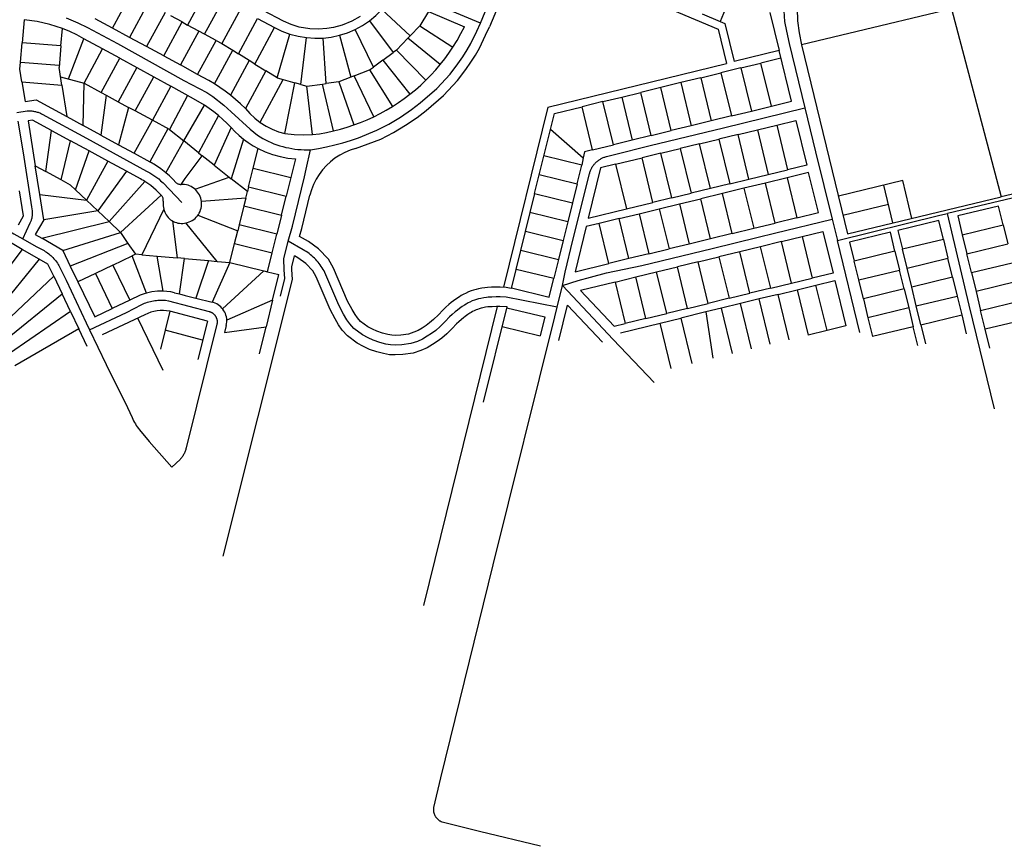
# Model space of a CAD drawing. Units: inches. Extents: x 48206 to 63991, y 9654 to 18333.
# Drawn here: x 57385 to 59916, y 9654 to 11780 of the extents above; entities that cross this region are included whole.
import ezdxf

# ---------------------------------------------------------------- set-up
doc = ezdxf.new("R2010")
doc.units = ezdxf.units.IN
doc.header["$LTSCALE"] = 0.5
doc.header["$MEASUREMENT"] = 0
doc.layers.add('basemap_centerlines', color=4, linetype='Continuous')
doc.layers.add('basemap_parcels', color=1, linetype='Continuous')
doc.layers.add('basemap_co_parcels', color=1, linetype='Continuous', lineweight=30)

# ---------------------------------------------------------------- blocks, each defined once
blk = doc.blocks.new('base')
at = {"layer": 'basemap_centerlines', "lineweight": -3}
for p, q in [((1460553.3, 16493664.4), (1460317.3, 16493763.3)), ((1461456.9, 16493159.8), (1461470.5, 16493105.3)), ((1461528.2, 16492868.5), (1461470.5, 16493105.3)), ((1460750.2, 16492933.5), (1460763.9, 16492989.4))]:
    blk.add_line(p, q, dxfattribs=at)
for points in [[(1460243.7, 16493681.4), (1460222.4, 16493669.6), (1460197.2, 16493659.1), (1460175.6, 16493653.3), (1460158.3, 16493650.2), (1460137.1, 16493648.9), (1460114.8, 16493649.6), (1460087.1, 16493653.9), (1460066.1, 16493661.1), (1460046.6, 16493669.5), (1459994.6, 16493696.9)], [(1460553.3, 16493664.4), (1460587.3, 16493748), (1460686.1, 16493980.1), (1460710.6, 16494032.6)], [(1461333.1, 16493762.1), (1461332.8, 16493695.6), (1461334.7, 16493668.6), (1461339.5, 16493643.6), (1461346.4, 16493611.8), (1461387.2, 16493446.6)], [(1459487.7, 16493678), (1459518.1, 16493664.9), (1459543, 16493653.2), (1459620.3, 16493611.8), (1459790.3, 16493516.9), (1459849.5, 16493486.2), (1459865.3, 16493475.7), (1459893.1, 16493453.3), (1459912.4, 16493436.5), (1459960.9, 16493391.3), (1459980, 16493376.1), (1459986.7, 16493371.9), (1459993.6, 16493367.9), (1460000.6, 16493364.1), (1460007.7, 16493360.6), (1460015, 16493357.3), (1460022.3, 16493354.3), (1460029.8, 16493351.6), (1460037.4, 16493349.1), (1460045, 16493346.8), (1460052.7, 16493344.9), (1460060.5, 16493343.2), (1460068.3, 16493341.7), (1460076.1, 16493340.6), (1460084, 16493339.7), (1460092, 16493339.1), (1460099.9, 16493338.7), (1460107.9, 16493338.7), (1460115.8, 16493338.9)], [(1460115.8, 16493338.9), (1460136.8, 16493342.3), (1460157.7, 16493346.4), (1460178.4, 16493351.2), (1460199, 16493356.6), (1460219.3, 16493362.7), (1460239.5, 16493369.3), (1460286.3, 16493388.9), (1460317.6, 16493404.8), (1460347.3, 16493422.7), (1460375.4, 16493441.9), (1460397.7, 16493459.1), (1460440.7, 16493496.6), (1460475.1, 16493533.3), (1460495.2, 16493560.1), (1460507.4, 16493577.7), (1460518.9, 16493595.5), (1460528.7, 16493611.8), (1460543.5, 16493643.6), (1460553.3, 16493664.4)], [(1459361.6, 16493434.7), (1459388.2, 16493438.5), (1459390.5, 16493438.6), (1459392.8, 16493438.7), (1459395.2, 16493438.7), (1459397.5, 16493438.6), (1459399.8, 16493438.4), (1459402.2, 16493438.2), (1459404.5, 16493437.8), (1459406.8, 16493437.4), (1459409.1, 16493436.9), (1459411.3, 16493436.4), (1459413.6, 16493435.7), (1459415.8, 16493435), (1459418, 16493434.2), (1459420.2, 16493433.3), (1459422.3, 16493432.4), (1459424.4, 16493431.4), (1459426.5, 16493430.3), (1459540.7, 16493368.3), (1459695, 16493283.8), (1459703, 16493279.2), (1459710.8, 16493274.3), (1459718.4, 16493269.1), (1459725.9, 16493263.7), (1459730.9, 16493259.1), (1459737.1, 16493253.2), (1459785.8, 16493203.2)], [(1459376.9, 16493109.3), (1459395.9, 16493150.8), (1459396.7, 16493152.5), (1459397.5, 16493154.2), (1459398.2, 16493156), (1459398.8, 16493157.7), (1459399.4, 16493159.5), (1459399.9, 16493161.3), (1459400.3, 16493163.2), (1459400.7, 16493165), (1459401, 16493166.9), (1459401.3, 16493168.7), (1459401.5, 16493170.6), (1459401.6, 16493172.5), (1459401.7, 16493174.4), (1459401.7, 16493176.2), (1459401.7, 16493178.1), (1459401.6, 16493180), (1459401.4, 16493181.9), (1459401.4, 16493181.9), (1459401.4, 16493181.9), (1459400.2, 16493191.9), (1459378.6, 16493330.4), (1459365, 16493412.5)], [(1460763.9, 16492989.4), (1460770.7, 16493024.2), (1460790.9, 16493106.4), (1460832.5, 16493273), (1460832.5, 16493273), (1460832.8, 16493275), (1460833.3, 16493277.1), (1460833.9, 16493279.1), (1460834.5, 16493281.1), (1460835.1, 16493283.1), (1460835.9, 16493285.1), (1460836.7, 16493287), (1460837.6, 16493288.9), (1460838.5, 16493290.8), (1460839.5, 16493292.6), (1460840.6, 16493294.4), (1460841.7, 16493296.2), (1460842.9, 16493297.9), (1460844.2, 16493299.6), (1460845.5, 16493301.2), (1460846.8, 16493302.8), (1460848.3, 16493304.3), (1460849.7, 16493305.8), (1460851.3, 16493307.3), (1460852.8, 16493308.7), (1460854.4, 16493310), (1460856.1, 16493311.3), (1460857.8, 16493312.5), (1460859.6, 16493313.6), (1460861.4, 16493314.7), (1460863.2, 16493315.8), (1460865, 16493316.7), (1460866.9, 16493317.6), (1460868.8, 16493318.5), (1460870.8, 16493319.2), (1460872.8, 16493319.9), (1460874.8, 16493320.6), (1460876.8, 16493321.1), (1460876.8, 16493321.1), (1460894, 16493325.6), (1460989.5, 16493349.2), (1461177.9, 16493395.3), (1461387.2, 16493446.6)], [(1461387.2, 16493446.6), (1461414.5, 16493333.4), (1461456.9, 16493159.8)], [(1460058.7, 16493103.7), (1460069.8, 16493142.4), (1460100.6, 16493268.6), (1460105.2, 16493288.8), (1460115.8, 16493338.9)], [(1459068.2, 16493287.7), (1459112.9, 16493262.8), (1459133.8, 16493251.5), (1459156.3, 16493238.3), (1459241.7, 16493188.4), (1459353.4, 16493122.4), (1459376.9, 16493109.3)], [(1462032, 16493240.5), (1461771.5, 16493178.7), (1461753.6, 16493174.6)], [(1461470.5, 16493105.3), (1461733.5, 16493170.6), (1461753.6, 16493174.6)], [(1461874.6, 16492672.3), (1461809.2, 16492939.1), (1461753.6, 16493174.6)], [(1460763.9, 16492989.4), (1460804.6, 16493002.1), (1460835.6, 16493011.2), (1460877.2, 16493022.3), (1460967.5, 16493040.9), (1461148.3, 16493084.8), (1461267.2, 16493113.7), (1461308.9, 16493123.8), (1461456.9, 16493159.8)], [(1459376.9, 16493109.3), (1459411, 16493089.9), (1459428.1, 16493081), (1459431.3, 16493079.2), (1459434.4, 16493077.3), (1459437.4, 16493075.3), (1459440.4, 16493073.2), (1459443.3, 16493071), (1459446.1, 16493068.7), (1459448.8, 16493066.3), (1459451.5, 16493063.8), (1459454, 16493061.2), (1459456.5, 16493058.5), (1459458.9, 16493055.7), (1459461.2, 16493052.9), (1459463.3, 16493050), (1459465.4, 16493047), (1459467.4, 16493043.9), (1459469.2, 16493040.8), (1459471, 16493037.6), (1459472.6, 16493034.4), (1459487.9, 16493003.3), (1459539.8, 16492893.9), (1459548.1, 16492875.3)], [(1460038.7, 16492961.9), (1460050, 16493007.1), (1460048.4, 16493029.9), (1460047.6, 16493058.1), (1460058.7, 16493103.7)], [(1460750.2, 16492933.5), (1460618.9, 16492959.2), (1460603.5, 16492960.2), (1460593.7, 16492960.3), (1460582.4, 16492959.9), (1460573.3, 16492959.7), (1460568.2, 16492959), (1460561.5, 16492958), (1460553.7, 16492956.4), (1460548.2, 16492954.9), (1460542.8, 16492953.4), (1460537.4, 16492951.6), (1460531.9, 16492949.8), (1460526, 16492946.8), (1460521.6, 16492944.7), (1460516.2, 16492941.8), (1460512.2, 16492939.2), (1460506.2, 16492935.4), (1460498.8, 16492930.1), (1460493.7, 16492926), (1460488.1, 16492921.5), (1460480.6, 16492914.9), (1460473.8, 16492908.5), (1460462.6, 16492896.8), (1460449.4, 16492883.8), (1460438, 16492874), (1460427.5, 16492866.3), (1460416.2, 16492859.1), (1460404.2, 16492851.6), (1460391.1, 16492845.9), (1460374, 16492840.2), (1460351, 16492836.7), (1460334, 16492836), (1460322.1, 16492836.5), (1460309.7, 16492838.8), (1460294.2, 16492842.9), (1460277.1, 16492848.6), (1460264, 16492854.6), (1460249.8, 16492862.4), (1460227.9, 16492878.7), (1460217, 16492890.5), (1460209.6, 16492901.5), (1460201.2, 16492915.8), (1460189.1, 16492938.7), (1460153.1, 16493022.9), (1460153.1, 16493022.9), (1460151, 16493027), (1460148.8, 16493030.9), (1460146.4, 16493034.8), (1460144, 16493038.7), (1460141.3, 16493042.4), (1460138.6, 16493046), (1460135.8, 16493049.6), (1460132.8, 16493053), (1460129.7, 16493056.4), (1460126.5, 16493059.6), (1460123.2, 16493062.8), (1460119.8, 16493065.8), (1460116.3, 16493068.7), (1460112.7, 16493071.5), (1460109, 16493074.2), (1460105.2, 16493076.7), (1460101.3, 16493079.1), (1460097.4, 16493081.4), (1460058.7, 16493103.7)], [(1460763.9, 16492989.4), (1460894.6, 16492850.9), (1460999.3, 16492740)], [(1459548.1, 16492875.3), (1459643.4, 16492920.5), (1459682.3, 16492940.7), (1459682.3, 16492940.7), (1459682.3, 16492940.7), (1459685.9, 16492942.3), (1459689.5, 16492943.8), (1459693.2, 16492945.2), (1459696.9, 16492946.5), (1459700.7, 16492947.6), (1459704.5, 16492948.6), (1459708.3, 16492949.5), (1459712.2, 16492950.2), (1459716, 16492950.8), (1459719.9, 16492951.3), (1459723.8, 16492951.7), (1459727.7, 16492951.9), (1459731.7, 16492952), (1459735.6, 16492952), (1459739.5, 16492951.8), (1459743.4, 16492951.5), (1459743.4, 16492951.5), (1459751.1, 16492950), (1459855.5, 16492922.6), (1459855.5, 16492922.6), (1459856.4, 16492922.4), (1459857.3, 16492922.1), (1459858.2, 16492921.8), (1459859.1, 16492921.5), (1459859.9, 16492921.1), (1459860.8, 16492920.7), (1459861.6, 16492920.3), (1459862.5, 16492919.9), (1459863.3, 16492919.4), (1459864.1, 16492918.9), (1459864.8, 16492918.3), (1459865.6, 16492917.8), (1459866.3, 16492917.2), (1459867, 16492916.6), (1459867.7, 16492916), (1459868.4, 16492915.3), (1459869.1, 16492914.6), (1459869.7, 16492913.9), (1459870.3, 16492913.2), (1459870.9, 16492912.4), (1459871.4, 16492911.7), (1459871.9, 16492910.9), (1459872.4, 16492910.1), (1459872.9, 16492909.3), (1459873.3, 16492908.4), (1459873.8, 16492907.6), (1459874.1, 16492906.7), (1459874.5, 16492905.9), (1459874.8, 16492905), (1459875.1, 16492904.1), (1459875.4, 16492903.2), (1459875.6, 16492902.3), (1459875.8, 16492901.3), (1459876, 16492900.4), (1459876.1, 16492899.5), (1459876.2, 16492898.6), (1459876.3, 16492897.6), (1459876.3, 16492896.7), (1459876.3, 16492895.7), (1459876.3, 16492894.8), (1459876.2, 16492893.9), (1459876.1, 16492892.9), (1459876, 16492892), (1459875.8, 16492891.1), (1459875.6, 16492890.1), (1459796.7, 16492572), (1459796.7, 16492572), (1459796.1, 16492569.8), (1459795.5, 16492567.5), (1459794.8, 16492565.4), (1459794, 16492563.2), (1459793.1, 16492561.1), (1459792.2, 16492559), (1459791.2, 16492556.9), (1459790.1, 16492554.9), (1459789, 16492552.9), (1459787.8, 16492550.9), (1459786.5, 16492549), (1459785.2, 16492547.1), (1459783.8, 16492545.3), (1459782.3, 16492543.5), (1459780.8, 16492541.8), (1459759.9, 16492522.4)], [(1460707.2, 16491547.1), (1460550.9, 16491585.4), (1460454.3, 16491609.1), (1460454.3, 16491609.1), (1460453.2, 16491609.6), (1460452.1, 16491610.1), (1460451.1, 16491610.7), (1460450, 16491611.3), (1460449, 16491611.9), (1460448, 16491612.6), (1460447, 16491613.3), (1460446.1, 16491614), (1460445.1, 16491614.8), (1460444.2, 16491615.6), (1460443.3, 16491616.4), (1460442.5, 16491617.3), (1460441.7, 16491618.2), (1460440.9, 16491619.1), (1460440.1, 16491620), (1460439.4, 16491621), (1460438.7, 16491622), (1460438.1, 16491623), (1460437.5, 16491624), (1460436.9, 16491625.1), (1460436.3, 16491626.1), (1460435.8, 16491627.2), (1460435.4, 16491628.3), (1460434.9, 16491629.5), (1460434.5, 16491630.6), (1460434.2, 16491631.8), (1460433.9, 16491632.9), (1460433.6, 16491634.1), (1460433.4, 16491635.3), (1460433.2, 16491636.5), (1460433, 16491637.7), (1460432.9, 16491638.9), (1460432.8, 16491640.1), (1460432.8, 16491641.3), (1460432.8, 16491642.5), (1460432.8, 16491643.7), (1460432.9, 16491644.9), (1460433.1, 16491646.1), (1460433.3, 16491647.3), (1460451.6, 16491723.5), (1460585.8, 16492271.1), (1460744.5, 16492909), (1460750.2, 16492933.5)], [(1459548.1, 16492875.3), (1459590.7, 16492786.5), (1459645.5, 16492676), (1459657.4, 16492649.8), (1459659.3, 16492645.6), (1459661.4, 16492641.5), (1459663.6, 16492637.4), (1459666, 16492633.4), (1459668.4, 16492629.4), (1459671, 16492625.6), (1459673.7, 16492621.8), (1459676.5, 16492618.1), (1459701.2, 16492587.9), (1459759.9, 16492522.4)]]:
    blk.add_lwpolyline(points, dxfattribs=at)
at = {"layer": 'basemap_co_parcels', "lineweight": -3}
for points in [[(1461662, 16493162), (1461638.4, 16493259.2), (1461473.1, 16493219.2)], [(1461613.4, 16493150.3), (1461589.8, 16493247.5)], [(1461484.9, 16493170.7), (1461601.6, 16493198.9)]]:
    blk.add_lwpolyline(points, dxfattribs=at)
at = {"layer": 'basemap_parcels'}
for p, q in [((1460662.5, 16493861.1), (1460576.5, 16493655)), ((1460662.5, 16493861.1), (1461164.5, 16493648.6)), ((1462166.1, 16493798), (1461378.6, 16493608.3)), ((1461215.7, 16493778.9), (1461168.9, 16493668.4)), ((1459606.9, 16493651.6), (1459654.3, 16493739)), ((1459848, 16493747.9), (1459800.1, 16493659.5)), ((1461753.5, 16493740.6), (1461891.8, 16493217.6)), ((1459698.2, 16493715.2), (1459650.9, 16493627.8)), ((1459844.1, 16493635.7), (1459892, 16493724.1)), ((1459742.2, 16493691.4), (1459694.8, 16493603.9)), ((1459786.2, 16493667.6), (1459757, 16493683.4)), ((1459935.9, 16493700.3), (1459888.1, 16493611.9)), ((1460419.6, 16493694.2), (1460397.1, 16493657.6)), ((1460419.6, 16493694.2), (1460512, 16493655.2)), ((1461122.9, 16493687.9), (1461168.9, 16493668.4)), ((1461296.7, 16493692.1), (1461320.6, 16493593.7)), ((1459379.8, 16493672.8), (1459374.9, 16493614.1)), ((1459606.9, 16493651.6), (1459562.9, 16493675.3)), ((1459738.8, 16493580.1), (1459786.2, 16493667.6)), ((1459786.2, 16493667.6), (1459800.1, 16493659.5)), ((1459829.3, 16493643.7), (1459800.1, 16493659.5)), ((1459930.7, 16493585.6), (1459979.9, 16493676.5)), ((1459979.9, 16493676.5), (1460023.4, 16493653)), ((1460267.7, 16493670.3), (1460328.4, 16493588.6)), ((1460372.6, 16493632.1), (1460397.1, 16493657.6)), ((1460397.1, 16493657.6), (1460482.2, 16493602.6)), ((1461168.9, 16493668.4), (1461181.6, 16493663.1)), ((1461181.6, 16493663.1), (1461205.2, 16493565.5)), ((1459474.5, 16493605.7), (1459478.3, 16493650.6)), ((1459650.9, 16493627.8), (1459606.9, 16493651.6)), ((1459829.3, 16493643.7), (1459782.2, 16493556.8)), ((1459844.1, 16493635.7), (1459829.3, 16493643.7)), ((1459873.3, 16493619.9), (1459844.1, 16493635.7)), ((1459973.2, 16493559.2), (1460023.4, 16493653)), ((1460190.7, 16493633.2), (1460219.5, 16493525.2)), ((1460277.7, 16493551.4), (1460231, 16493648.1)), ((1460372.6, 16493632.1), (1460366.8, 16493626)), ((1461164.5, 16493648.6), (1461185.8, 16493560.7)), ((1459370.7, 16493564.3), (1459374.9, 16493614.1)), ((1459474.5, 16493605.7), (1459374.9, 16493614.1)), ((1459474.5, 16493605.7), (1459469.8, 16493550)), ((1459494.1, 16493520.7), (1459533.7, 16493624.3)), ((1459581.9, 16493598), (1459533.7, 16493624.3)), ((1459694.8, 16493603.9), (1459650.9, 16493627.8)), ((1459738.8, 16493580.1), (1459694.8, 16493603.9)), ((1459825.9, 16493532.5), (1459873.3, 16493619.9)), ((1459873.3, 16493619.9), (1459888.1, 16493611.9)), ((1459888.1, 16493611.9), (1459916.1, 16493594.7)), ((1460091.2, 16493506.5), (1460105.5, 16493627)), ((1460156.8, 16493508.8), (1460148.4, 16493626.1)), ((1460366.8, 16493626), (1460337, 16493594.9)), ((1460449.9, 16493558.2), (1460366.8, 16493626)), ((1461378.6, 16493608.3), (1461496.7, 16493122.1)), ((1459534, 16493510.2), (1459581.9, 16493598)), ((1459625.8, 16493574.1), (1459581.9, 16493598)), ((1459738.8, 16493580.1), (1459782.2, 16493556.8)), ((1459869.2, 16493508), (1459916.1, 16493594.7)), ((1459916.1, 16493594.7), (1459930.7, 16493585.6)), ((1459958.7, 16493568.2), (1459930.7, 16493585.6)), ((1460302.3, 16493569.5), (1460328.4, 16493588.6)), ((1460337, 16493594.9), (1460328.4, 16493588.6)), ((1460337, 16493594.9), (1460412.9, 16493517.7)), ((1461320.6, 16493593.7), (1461205.2, 16493565.5)), ((1461352.4, 16493463.5), (1461320.6, 16493593.7)), ((1459369.1, 16493546.3), (1459370.7, 16493564.3)), ((1459370.7, 16493564.3), (1459470.3, 16493555.9)), ((1459577.9, 16493486.3), (1459625.8, 16493574.1)), ((1459625.8, 16493574.1), (1459669.7, 16493550.1)), ((1459825.9, 16493532.5), (1459782.2, 16493556.8)), ((1459958.7, 16493568.2), (1459910.4, 16493479.1)), ((1459973.2, 16493559.2), (1459958.7, 16493568.2)), ((1459973.2, 16493559.2), (1460001.2, 16493541.8)), ((1460302.3, 16493569.5), (1460277.7, 16493551.4)), ((1460302.3, 16493569.5), (1460371.7, 16493481.4)), ((1460726.4, 16493448.5), (1461185.8, 16493560.7)), ((1461222.4, 16493549.1), (1461273.9, 16493561.6)), ((1461325.4, 16493574.2), (1461273.9, 16493561.6)), ((1461300.9, 16493450.9), (1461273.9, 16493561.6)), ((1459374.3, 16493513.7), (1459369.1, 16493546.3)), ((1459476.9, 16493505.1), (1459469.8, 16493550)), ((1459669.7, 16493550.1), (1459621.8, 16493462.3)), ((1459669.7, 16493550.1), (1459713.6, 16493526.2)), ((1460001.2, 16493541.8), (1459948.8, 16493445)), ((1460030.5, 16493523.6), (1460001.2, 16493541.8)), ((1460228.2, 16493528.6), (1460219.5, 16493525.2)), ((1460228.2, 16493528.6), (1460268, 16493544.3)), ((1460278.6, 16493423.5), (1460228.2, 16493528.6)), ((1460268, 16493544.3), (1460277.7, 16493551.4)), ((1460268, 16493544.3), (1460326.8, 16493449.9)), ((1461119.4, 16493523.9), (1461170.9, 16493536.5)), ((1461222.4, 16493549.1), (1461170.9, 16493536.5)), ((1461170.9, 16493536.5), (1461198, 16493425.7)), ((1461222.4, 16493549.1), (1461249.4, 16493438.3)), ((1459374.3, 16493513.7), (1459382.4, 16493462.7)), ((1459374.3, 16493513.7), (1459476.9, 16493505.1)), ((1459473.6, 16493526), (1459534, 16493510.2)), ((1459476.9, 16493505.1), (1459489.8, 16493424)), ((1459531.6, 16493401.1), (1459534, 16493510.2)), ((1459534, 16493510.2), (1459577.9, 16493486.3)), ((1459665.7, 16493438.4), (1459713.6, 16493526.2)), ((1459757.5, 16493502.2), (1459709.6, 16493414.4)), ((1459713.6, 16493526.2), (1459757.5, 16493502.2)), ((1459986.5, 16493409.6), (1460045.9, 16493519.3)), ((1460030.5, 16493523.6), (1460045.9, 16493519.3)), ((1460045.9, 16493519.3), (1460076.2, 16493510.7)), ((1460050.4, 16493380.1), (1460076.2, 16493510.7)), ((1460091.2, 16493506.5), (1460076.2, 16493510.7)), ((1460091.2, 16493506.5), (1460106.5, 16493502.2)), ((1460106.5, 16493502.2), (1460147.4, 16493507.6)), ((1460121.1, 16493377.8), (1460106.5, 16493502.2)), ((1460147.4, 16493507.6), (1460156.8, 16493508.8)), ((1460175.2, 16493387.2), (1460147.4, 16493507.6)), ((1460189.2, 16493513.1), (1460156.8, 16493508.8)), ((1460219.5, 16493525.2), (1460189.2, 16493513.1)), ((1460189.2, 16493513.1), (1460227.9, 16493402.5)), ((1461067.9, 16493511.3), (1461016.4, 16493498.7)), ((1461119.4, 16493523.9), (1461067.9, 16493511.3)), ((1461067.9, 16493511.3), (1461095, 16493400.6)), ((1461119.4, 16493523.9), (1461146.5, 16493413.2)), ((1459591.3, 16493479), (1459577.2, 16493376.2)), ((1459577.9, 16493486.3), (1459591.3, 16493479)), ((1459591.3, 16493479), (1459621.8, 16493462.3)), ((1459800.4, 16493478.2), (1459753.5, 16493390.5)), ((1460916.4, 16493474.3), (1460965, 16493486.2)), ((1461016.4, 16493498.7), (1460965, 16493486.2)), ((1460992, 16493375.4), (1460965, 16493486.2)), ((1461043.5, 16493388), (1461016.4, 16493498.7)), ((1459382.4, 16493462.7), (1459410.6, 16493467.2)), ((1459410.6, 16493467.2), (1459489.8, 16493424)), ((1459621.8, 16493462.3), (1459648.6, 16493447.7)), ((1459790.4, 16493361.3), (1459843.8, 16493453.1)), ((1460867.8, 16493462.4), (1460814.4, 16493449.4)), ((1460867.8, 16493462.4), (1460916.4, 16493474.3)), ((1460894.9, 16493351.7), (1460867.8, 16493462.4)), ((1460916.4, 16493474.3), (1460943.4, 16493363.6)), ((1461249.4, 16493438.3), (1461300.9, 16493450.9)), ((1461300.9, 16493450.9), (1461352.4, 16493463.5)), ((1459648.6, 16493447.7), (1459622.8, 16493351.4)), ((1459665.7, 16493438.4), (1459648.6, 16493447.7)), ((1459709.6, 16493414.4), (1459665.7, 16493438.4)), ((1459879.4, 16493426.6), (1459828, 16493330.8)), ((1460726.4, 16493448.5), (1460612.5, 16492984.9)), ((1460692.4, 16493226.1), (1460743, 16493431.9)), ((1460743, 16493431.9), (1460814.4, 16493449.4)), ((1460841.4, 16493338.6), (1460814.4, 16493449.4)), ((1461198, 16493425.7), (1461146.5, 16493413.2)), ((1461198, 16493425.7), (1461249.4, 16493438.3)), ((1459401.6, 16493415.1), (1459390.2, 16493413.3)), ((1459390.2, 16493413.3), (1459408.7, 16493297.4)), ((1459450.2, 16493388.6), (1459401.6, 16493415.1)), ((1459489.8, 16493424), (1459531.6, 16493401.1)), ((1459577.2, 16493376.2), (1459531.6, 16493401.1)), ((1459662.9, 16493329.5), (1459709.6, 16493414.4)), ((1459753.5, 16493390.5), (1459709.6, 16493414.4)), ((1461095, 16493400.6), (1461043.5, 16493388)), ((1461146.5, 16493413.2), (1461095, 16493400.6)), ((1461264.9, 16493390), (1461314.5, 16493402)), ((1461314.5, 16493402), (1461364.1, 16493414)), ((1461314.5, 16493402), (1461342.4, 16493287.3)), ((1461364.1, 16493414), (1461391.9, 16493299.4)), ((1459436, 16493282.4), (1459450.2, 16493388.6)), ((1459450.2, 16493388.6), (1459498.9, 16493362)), ((1459577.2, 16493376.2), (1459622.8, 16493351.4)), ((1459749.5, 16493392.6), (1459703.1, 16493307.6)), ((1459753.5, 16493390.5), (1459790.4, 16493361.3)), ((1459911.9, 16493396.3), (1459868.2, 16493299)), ((1460733, 16493391.3), (1460817, 16493318.1)), ((1460992, 16493375.4), (1460943.4, 16493363.6)), ((1460992, 16493375.4), (1461043.5, 16493388)), ((1461215.4, 16493377.9), (1461165.8, 16493365.9)), ((1461215.4, 16493377.9), (1461264.9, 16493390)), ((1461243.2, 16493263.3), (1461215.4, 16493377.9)), ((1461264.9, 16493390), (1461292.8, 16493275.3)), ((1459475.2, 16493261.1), (1459498.9, 16493362)), ((1459547.5, 16493335.5), (1459498.9, 16493362)), ((1459622.8, 16493351.4), (1459662.9, 16493329.5)), ((1459744.6, 16493279.3), (1459790.4, 16493361.3)), ((1459828, 16493330.8), (1459790.4, 16493361.3)), ((1459944, 16493365.8), (1459912.3, 16493264.1)), ((1460841.4, 16493338.6), (1460894.9, 16493351.7)), ((1460943.4, 16493363.6), (1460894.9, 16493351.7)), ((1461116.3, 16493353.9), (1461066.7, 16493341.8)), ((1461116.3, 16493353.9), (1461165.8, 16493365.9)), ((1461144.1, 16493239.2), (1461116.3, 16493353.9)), ((1461165.8, 16493365.9), (1461193.7, 16493251.2)), ((1459512.2, 16493235.7), (1459547.5, 16493335.5)), ((1459595.3, 16493309.4), (1459547.5, 16493335.5)), ((1459662.9, 16493329.5), (1459703.1, 16493307.6)), ((1459828, 16493330.8), (1459837.5, 16493323.3)), ((1459968.9, 16493291.5), (1459981.3, 16493341.7)), ((1460820.8, 16493333.6), (1460817, 16493318.1)), ((1460841.4, 16493338.6), (1460820.8, 16493333.6)), ((1461017.1, 16493329.8), (1460968.6, 16493318)), ((1461017.1, 16493329.8), (1461066.7, 16493341.8)), ((1461045, 16493215.1), (1461017.1, 16493329.8)), ((1461066.7, 16493341.8), (1461094.6, 16493227.2)), ((1459595.3, 16493309.4), (1459540.4, 16493208.9)), ((1459643.1, 16493283.3), (1459595.3, 16493309.4)), ((1459794.2, 16493264.5), (1459837.5, 16493323.3)), ((1459868.2, 16493299), (1459837.5, 16493323.3)), ((1459868.2, 16493299), (1459907.4, 16493267.9)), ((1460077.8, 16493315.5), (1460066, 16493267.5)), ((1460813.4, 16493299.3), (1460716.2, 16493323.2)), ((1460801.4, 16493250.8), (1460813.4, 16493299.3)), ((1460817, 16493318.1), (1460813.4, 16493299.3)), ((1460900.5, 16493301.5), (1460861.8, 16493292.1)), ((1460900.5, 16493301.5), (1460968.6, 16493318)), ((1460900.5, 16493301.5), (1460928.4, 16493186.8)), ((1460996.4, 16493203.3), (1460968.6, 16493318)), ((1461391.9, 16493299.4), (1461342.4, 16493287.3)), ((1462284.1, 16493312.1), (1461891.8, 16493217.6)), ((1459408.7, 16493297.4), (1459436, 16493282.4)), ((1459420.4, 16493223.3), (1459408.7, 16493297.4)), ((1459475.2, 16493261.1), (1459436, 16493282.4)), ((1459643.1, 16493283.3), (1459569.4, 16493181.3)), ((1459679.1, 16493263.6), (1459643.1, 16493283.3)), ((1459956.9, 16493243), (1459968.9, 16493291.5)), ((1459968.9, 16493291.5), (1460066, 16493267.5)), ((1460704.3, 16493274.7), (1460801.4, 16493250.8)), ((1460861.8, 16493292.1), (1460830.1, 16493162.9)), ((1461243.2, 16493263.3), (1461292.8, 16493275.3)), ((1461292.8, 16493275.3), (1461342.4, 16493287.3)), ((1461396.6, 16493279.9), (1461341.2, 16493266.5)), ((1461421.7, 16493176.9), (1461396.6, 16493279.9)), ((1459499.6, 16493247.8), (1459475.2, 16493261.1)), ((1459690.7, 16493256.9), (1459598.4, 16493153.8)), ((1459783.9, 16493249.5), (1459794.2, 16493264.5)), ((1459907.4, 16493267.9), (1459912.3, 16493264.1)), ((1459954, 16493231.1), (1459912.3, 16493264.1)), ((1460066, 16493267.5), (1460054, 16493219)), ((1460801.4, 16493250.8), (1460789.5, 16493202.2)), ((1461193.7, 16493251.2), (1461144.1, 16493239.2)), ((1461193.7, 16493251.2), (1461243.2, 16493263.3)), ((1461285.9, 16493253), (1461230.5, 16493239.6)), ((1461341.2, 16493266.5), (1461285.9, 16493253)), ((1461310.9, 16493150), (1461285.9, 16493253)), ((1461341.2, 16493266.5), (1461366.3, 16493163.5)), ((1459378.5, 16493168.5), (1459368.2, 16493233.4)), ((1459420.4, 16493223.3), (1459540.4, 16493208.9)), ((1459430.7, 16493158.8), (1459420.4, 16493223.3)), ((1459512.2, 16493235.7), (1459499.6, 16493247.8)), ((1459540.4, 16493208.9), (1459512.2, 16493235.7)), ((1459949.9, 16493214.5), (1459954, 16493231.1)), ((1459956.9, 16493243), (1459954, 16493231.1)), ((1459956.9, 16493243), (1460054, 16493219)), ((1460692.4, 16493226.1), (1460632.4, 16492982)), ((1460692.4, 16493226.1), (1460789.5, 16493202.2)), ((1461045, 16493215.1), (1461094.6, 16493227.2)), ((1461144.1, 16493239.2), (1461094.6, 16493227.2)), ((1461175.1, 16493226.1), (1461119.7, 16493212.7)), ((1461230.5, 16493239.6), (1461175.1, 16493226.1)), ((1461200.1, 16493123.1), (1461175.1, 16493226.1)), ((1461230.5, 16493239.6), (1461255.5, 16493136.6)), ((1459569.4, 16493181.3), (1459540.4, 16493208.9)), ((1459627.9, 16493125.7), (1459732.4, 16493222.1)), ((1459949.9, 16493214.5), (1459835.9, 16493205.6)), ((1459949.9, 16493214.5), (1459944.9, 16493194.4)), ((1460042, 16493170.4), (1460054, 16493219)), ((1460789.5, 16493202.2), (1460777.6, 16493153.7)), ((1460928.4, 16493186.8), (1460996.4, 16493203.3)), ((1461045, 16493215.1), (1460996.4, 16493203.3)), ((1461012.8, 16493186.7), (1461064.3, 16493199.2)), ((1461064.3, 16493199.2), (1461119.7, 16493212.7)), ((1461064.3, 16493199.2), (1461089.3, 16493096.2)), ((1461144.7, 16493109.7), (1461119.7, 16493212.7)), ((1461496.7, 16493122.1), (1461891.8, 16493217.6)), ((1459569.4, 16493181.3), (1459430.7, 16493158.8)), ((1459598.4, 16493153.8), (1459569.4, 16493181.3)), ((1459739, 16493186.2), (1459682.4, 16493068.3)), ((1459944.9, 16493194.4), (1459932.9, 16493145.9)), ((1459944.9, 16493194.4), (1460042, 16493170.4)), ((1460777.6, 16493153.7), (1460680.4, 16493177.5)), ((1460830.1, 16493162.9), (1460928.4, 16493186.8)), ((1460909.8, 16493161.7), (1460961.3, 16493174.2)), ((1460961.3, 16493174.2), (1461012.8, 16493186.7)), ((1460961.3, 16493174.2), (1460986.3, 16493071.2)), ((1461012.8, 16493186.7), (1461037.8, 16493083.7)), ((1461366.3, 16493163.5), (1461421.7, 16493176.9)), ((1461884.7, 16493193.9), (1461779.8, 16493168.5)), ((1461896.5, 16493145.4), (1461884.7, 16493193.9)), ((1459365.4, 16493145.9), (1459378.5, 16493168.5)), ((1459430.7, 16493158.8), (1459408.6, 16493120.8)), ((1459425.7, 16493110.9), (1459598.4, 16493153.8)), ((1459627.9, 16493125.7), (1459598.4, 16493153.8)), ((1459876, 16493051.6), (1459796, 16493150.5)), ((1460042, 16493170.4), (1460030, 16493121.9)), ((1460777.6, 16493153.7), (1460765.6, 16493105.1)), ((1460858.3, 16493149.2), (1460824.8, 16493141.1)), ((1460909.8, 16493161.7), (1460858.3, 16493149.2)), ((1460883.3, 16493046.2), (1460858.3, 16493149.2)), ((1460934.8, 16493058.7), (1460909.8, 16493161.7)), ((1461255.5, 16493136.6), (1461310.9, 16493150)), ((1461366.3, 16493163.5), (1461310.9, 16493150)), ((1461731.2, 16493156.7), (1461626.2, 16493131.2)), ((1461743, 16493108.1), (1461731.2, 16493156.7)), ((1461779.8, 16493168.5), (1461791.6, 16493119.9)), ((1459479.3, 16493079.8), (1459627.9, 16493125.7)), ((1459627.9, 16493125.7), (1459646.9, 16493097.7)), ((1459920.9, 16493097.4), (1459929, 16493130.1)), ((1459932.9, 16493145.9), (1459929, 16493130.1)), ((1460030, 16493121.9), (1459932.9, 16493145.9)), ((1460018, 16493073.4), (1460030, 16493121.9)), ((1460668.5, 16493129), (1460765.6, 16493105.1)), ((1460824.8, 16493141.1), (1460796.4, 16493025.1)), ((1461200.1, 16493123.1), (1461144.7, 16493109.7)), ((1461200.1, 16493123.1), (1461255.5, 16493136.6)), ((1461380, 16493115.4), (1461433.5, 16493128.4)), ((1461433.5, 16493128.4), (1461459.4, 16493021.5)), ((1461606.8, 16493126.4), (1461501.9, 16493101)), ((1461618.6, 16493077.9), (1461606.8, 16493126.4)), ((1461626.2, 16493131.2), (1461638, 16493082.6)), ((1461791.6, 16493119.9), (1461896.5, 16493145.4)), ((1461896.5, 16493145.4), (1461908.3, 16493096.8)), ((1459375.4, 16493082.5), (1459332.2, 16493107.6)), ((1459408.6, 16493120.8), (1459425.7, 16493110.9)), ((1459479.3, 16493079.8), (1459425.7, 16493110.9)), ((1459646.9, 16493097.7), (1459498.8, 16493039.2)), ((1459646.9, 16493097.7), (1459666, 16493069.7)), ((1459908.9, 16493048.8), (1459920.9, 16493097.4)), ((1459920.9, 16493097.4), (1460018, 16493073.4)), ((1460765.6, 16493105.1), (1460753.7, 16493056.6)), ((1461144.7, 16493109.7), (1461089.3, 16493096.2)), ((1461326.6, 16493102.4), (1461273.1, 16493089.4)), ((1461326.6, 16493102.4), (1461380, 16493115.4)), ((1461352.5, 16492995.5), (1461326.6, 16493102.4)), ((1461380, 16493115.4), (1461406, 16493008.5)), ((1461501.9, 16493101), (1461513.7, 16493052.4)), ((1461743, 16493108.1), (1461638, 16493082.6)), ((1461743, 16493108.1), (1461754.8, 16493059.5)), ((1461791.6, 16493119.9), (1461803.4, 16493071.3)), ((1461803.4, 16493071.3), (1461908.3, 16493096.8)), ((1459375.4, 16493082.5), (1459265.2, 16492937.5)), ((1459418.7, 16493057.4), (1459375.4, 16493082.5)), ((1459479.3, 16493079.8), (1459498.8, 16493039.2)), ((1460006, 16493024.8), (1460018, 16493073.4)), ((1460656.6, 16493080.4), (1460753.7, 16493056.6)), ((1460986.3, 16493071.2), (1460934.8, 16493058.7)), ((1460986.3, 16493071.2), (1461037.8, 16493083.7)), ((1461089.3, 16493096.2), (1461037.8, 16493083.7)), ((1461219.7, 16493076.4), (1461166.2, 16493063.4)), ((1461273.1, 16493089.4), (1461219.7, 16493076.4)), ((1461245.6, 16492969.5), (1461219.7, 16493076.4)), ((1461299.1, 16492982.5), (1461273.1, 16493089.4)), ((1461618.6, 16493077.9), (1461513.7, 16493052.4)), ((1461618.6, 16493077.9), (1461630.4, 16493029.3)), ((1461649.8, 16493034), (1461638, 16493082.6)), ((1461815.2, 16493022.7), (1461803.4, 16493071.3)), ((1459418.7, 16493057.4), (1459299.3, 16492910.6)), ((1459441, 16493044.4), (1459418.7, 16493057.4)), ((1459608.4, 16493042), (1459658.1, 16493065.9)), ((1459666, 16493069.7), (1459658.1, 16493065.9)), ((1459694.2, 16492969.8), (1459658.1, 16493065.9)), ((1459682.4, 16493068.3), (1459666, 16493069.7)), ((1459682.4, 16493068.3), (1459721.6, 16493064.9)), ((1459721.6, 16493064.9), (1459773.2, 16493060.5)), ((1459737.1, 16492975), (1459721.6, 16493064.9)), ((1459792.1, 16493058.9), (1459773.2, 16493060.5)), ((1459779.7, 16492967.7), (1459792.1, 16493058.9)), ((1459792.1, 16493058.9), (1459853.8, 16493053.5)), ((1459853.8, 16493053.5), (1459821, 16492957.2)), ((1459853.8, 16493053.5), (1459876, 16493051.6)), ((1459908.9, 16493048.8), (1459863.1, 16492946.8)), ((1459876, 16493051.6), (1459908.9, 16493048.8)), ((1459908.9, 16493048.8), (1459996.3, 16493027.2)), ((1460068.2, 16493037.2), (1460075.1, 16493065.4)), ((1460753.7, 16493056.6), (1460741.7, 16493008)), ((1460796.4, 16493025.1), (1460883.3, 16493046.2)), ((1460934.8, 16493058.7), (1460883.3, 16493046.2)), ((1461112.8, 16493050.5), (1461059.3, 16493037.5)), ((1461112.8, 16493050.5), (1461166.2, 16493063.4)), ((1461138.7, 16492943.6), (1461112.8, 16493050.5)), ((1461166.2, 16493063.4), (1461192.2, 16492956.6)), ((1461525.5, 16493003.8), (1461513.7, 16493052.4)), ((1461649.8, 16493034), (1461754.8, 16493059.5)), ((1461766.6, 16493010.9), (1461754.8, 16493059.5)), ((1461815.2, 16493022.7), (1461920.1, 16493048.2)), ((1459456, 16493013.2), (1459441, 16493044.4)), ((1459498.8, 16493039.2), (1459518.3, 16492998.7)), ((1459608.4, 16493042), (1459563.4, 16493020.4)), ((1459608.4, 16493042), (1459651.8, 16492951.9)), ((1459996.3, 16493027.2), (1460006, 16493024.8)), ((1460006, 16493024.8), (1460035.1, 16493017.6)), ((1460068.4, 16493030.9), (1460068.2, 16493037.2)), ((1460070.1, 16493005.3), (1460068.4, 16493030.9)), ((1460644.6, 16493031.9), (1460741.7, 16493008)), ((1460952.4, 16493011.5), (1461005.9, 16493024.5)), ((1461005.9, 16493024.5), (1461059.3, 16493037.5)), ((1461031.8, 16492917.6), (1461005.9, 16493024.5)), ((1461085.3, 16492930.6), (1461059.3, 16493037.5)), ((1461459.4, 16493021.5), (1461406, 16493008.5)), ((1461525.5, 16493003.8), (1461630.4, 16493029.3)), ((1461642.2, 16492980.7), (1461630.4, 16493029.3)), ((1461661.6, 16492985.4), (1461649.8, 16493034)), ((1461815.2, 16493022.7), (1461827, 16492974.1)), ((1459456, 16493013.2), (1459313.5, 16492878.6)), ((1459456, 16493013.2), (1459477.6, 16492968.1)), ((1459563.4, 16493020.4), (1459518.3, 16492998.7)), ((1459518.3, 16492998.7), (1459561.7, 16492908.6)), ((1459563.4, 16493020.4), (1459606.7, 16492930.2)), ((1459891.8, 16492293.5), (1460070.1, 16493005.3)), ((1460018.8, 16492951.6), (1460035.1, 16493017.6)), ((1460729.8, 16492959.4), (1460741.7, 16493008)), ((1460899, 16492998.5), (1460810, 16492976.9)), ((1460899, 16492998.5), (1460952.4, 16493011.5)), ((1460899, 16492998.5), (1460924.9, 16492891.6)), ((1460978.4, 16492904.6), (1460952.4, 16493011.5)), ((1461299.1, 16492982.5), (1461352.5, 16492995.5)), ((1461352.5, 16492995.5), (1461406, 16493008.5)), ((1461415.5, 16492990.2), (1461464.1, 16493002)), ((1461464.1, 16493002), (1461492.5, 16492885.4)), ((1461537.3, 16492955.2), (1461525.5, 16493003.8)), ((1461766.6, 16493010.9), (1461661.6, 16492985.4)), ((1461766.6, 16493010.9), (1461778.4, 16492962.3)), ((1461931.9, 16492999.6), (1461827, 16492974.1)), ((1459766.8, 16492970.9), (1459779.7, 16492967.7)), ((1460632.7, 16492983.3), (1460729.8, 16492959.4)), ((1460810, 16492976.9), (1460896.9, 16492884.8)), ((1461299.1, 16492982.5), (1461245.6, 16492969.5)), ((1461318.4, 16492966.6), (1461367, 16492978.4)), ((1461367, 16492978.4), (1461415.5, 16492990.2)), ((1461367, 16492978.4), (1461395.3, 16492861.8)), ((1461443.9, 16492873.6), (1461415.5, 16492990.2)), ((1461642.2, 16492980.7), (1461537.3, 16492955.2)), ((1461642.2, 16492980.7), (1461654, 16492932.1)), ((1461673.4, 16492936.8), (1461661.6, 16492985.4)), ((1461827, 16492974.1), (1461838.8, 16492925.5)), ((1459327.8, 16492846.6), (1459477.6, 16492968.1)), ((1459499.3, 16492923), (1459477.6, 16492968.1)), ((1459651.8, 16492951.9), (1459606.7, 16492930.2)), ((1459678.7, 16492964.5), (1459651.8, 16492951.9)), ((1459779.7, 16492967.7), (1459793.9, 16492964.2)), ((1459793.9, 16492964.2), (1459821, 16492957.2)), ((1459821, 16492957.2), (1459863.1, 16492946.8)), ((1460018.8, 16492951.6), (1459901, 16492900.4)), ((1460018.8, 16492951.6), (1460002, 16492883.6)), ((1461192.2, 16492956.6), (1461138.7, 16492943.6)), ((1461192.2, 16492956.6), (1461245.6, 16492969.5)), ((1461269.8, 16492954.8), (1461221.2, 16492943)), ((1461318.4, 16492966.6), (1461269.8, 16492954.8)), ((1461298.1, 16492838.2), (1461269.8, 16492954.8)), ((1461346.7, 16492850), (1461318.4, 16492966.6)), ((1461537.3, 16492955.2), (1461549.1, 16492906.6)), ((1461673.4, 16492936.8), (1461778.4, 16492962.3)), ((1461778.4, 16492962.3), (1461790.2, 16492913.7)), ((1461838.8, 16492925.5), (1461943.7, 16492951)), ((1459499.3, 16492923), (1459342.1, 16492814.7)), ((1459499.3, 16492923), (1459520.9, 16492878)), ((1459561.7, 16492908.6), (1459606.7, 16492930.2)), ((1459754.3, 16492923.3), (1459730.2, 16492825.5)), ((1459851, 16492897.7), (1459754.3, 16492923.3)), ((1460596, 16492935.2), (1460406.6, 16492166.5)), ((1460561.3, 16492689.7), (1460621.7, 16492934.8)), ((1460621.1, 16492932.5), (1460718.2, 16492908.5)), ((1460754.8, 16492848.2), (1460777.1, 16492939)), ((1460777.1, 16492939), (1460867, 16492843.7)), ((1461085.3, 16492930.6), (1461031.8, 16492917.6)), ((1461132, 16492921.4), (1461068.4, 16492905.9)), ((1461085.3, 16492930.6), (1461138.7, 16492943.6)), ((1461172.6, 16492931.2), (1461132, 16492921.4)), ((1461132, 16492921.4), (1461150.2, 16492802.3)), ((1461221.2, 16492943), (1461172.6, 16492931.2)), ((1461200.9, 16492814.6), (1461172.6, 16492931.2)), ((1461249.5, 16492826.4), (1461221.2, 16492943)), ((1461654, 16492932.1), (1461549.1, 16492906.6)), ((1461654, 16492932.1), (1461665.8, 16492883.5)), ((1461685.2, 16492888.2), (1461673.4, 16492936.8)), ((1461850.6, 16492876.9), (1461838.8, 16492925.5)), ((1459690.7, 16492914.3), (1459580.8, 16492862.4)), ((1459737.6, 16492770.6), (1459672.6, 16492905.8)), ((1459851, 16492897.7), (1459826.8, 16492799.3)), ((1460718.2, 16492908.5), (1460706.2, 16492860)), ((1460978.4, 16492904.6), (1460924.9, 16492891.6)), ((1460978.4, 16492904.6), (1461031.8, 16492917.6)), ((1461015, 16492892.9), (1461068.4, 16492905.9)), ((1461068.4, 16492905.9), (1461096.8, 16492789.3)), ((1461549.1, 16492906.6), (1461560.9, 16492858)), ((1461685.2, 16492888.2), (1461790.2, 16492913.7)), ((1461790.2, 16492913.7), (1461802, 16492865.1)), ((1461955.5, 16492902.4), (1461850.6, 16492876.9)), ((1459520.9, 16492878), (1459356.3, 16492782.7)), ((1459542.5, 16492832.9), (1459520.9, 16492878)), ((1459838.9, 16492848.5), (1459742.3, 16492874.7)), ((1459899.6, 16492886.3), (1459895.3, 16492868.9)), ((1459895.3, 16492868.9), (1460002, 16492883.6)), ((1459984.7, 16492813.7), (1460002, 16492883.6)), ((1460609.1, 16492883.9), (1460706.2, 16492860)), ((1460896.9, 16492884.8), (1460924.9, 16492891.6)), ((1460912.7, 16492868.1), (1461015, 16492892.9)), ((1461043.3, 16492776.3), (1461015, 16492892.9)), ((1461443.9, 16492873.6), (1461395.3, 16492861.8)), ((1461492.5, 16492885.4), (1461443.9, 16492873.6)), ((1461665.8, 16492883.5), (1461560.9, 16492858)), ((1461677.6, 16492834.9), (1461665.8, 16492883.5)), ((1461685.2, 16492888.2), (1461697, 16492839.6)), ((1461862.4, 16492828.3), (1461850.6, 16492876.9))]:
    blk.add_line(p, q, dxfattribs=at)
for points in [[(1461417, 16493883.7), (1461402.2, 16493855.6), (1461390, 16493826.4), (1461380.3, 16493796.3), (1461373.2, 16493765.4), (1461368.9, 16493734), (1461367.2, 16493702.4), (1461368.3, 16493670.7), (1461372.1, 16493639.3), (1461378.6, 16493608.3)], [(1460267.7, 16493670.3), (1460284.4, 16493684), (1460299.8, 16493699.2), (1460313.7, 16493715.8), (1460325.9, 16493733.7)], [(1460299.6, 16493699), (1460299.6, 16493699), (1460372.6, 16493632.1)], [(1459478.3, 16493650.6), (1459446.2, 16493661), (1459413.3, 16493668.4), (1459379.8, 16493672.8)], [(1460190.7, 16493633.2), (1460211.2, 16493639.7), (1460231, 16493648.1), (1460249.9, 16493658.3), (1460267.7, 16493670.3)], [(1460231.7, 16493342.2), (1460231.7, 16493342.2), (1460296.8, 16493366.2), (1460329.8, 16493382.9), (1460360.8, 16493401.7), (1460390.1, 16493421.6), (1460413.6, 16493439.8), (1460458.1, 16493478.6), (1460494.3, 16493517.2), (1460515.5, 16493545.5), (1460528.1, 16493563.8), (1460540.1, 16493582.3), (1460550.9, 16493600.1), (1460566.1, 16493633), (1460576.5, 16493655)], [(1460482.2, 16493602.6), (1460492.9, 16493619.7), (1460502.8, 16493637.3), (1460512, 16493655.2)], [(1459533.7, 16493624.3), (1459515.7, 16493634.1), (1459497.2, 16493642.9), (1459478.3, 16493650.6)], [(1460023.4, 16493653), (1460042.9, 16493643.6), (1460063.2, 16493636.1), (1460084.1, 16493630.5), (1460105.5, 16493627)], [(1460030.5, 16493523.6), (1460063.4, 16493636), (1460063.5, 16493636)], [(1460105.5, 16493627), (1460126.9, 16493625.5), (1460148.4, 16493626.1), (1460169.7, 16493628.6), (1460190.7, 16493633.2)], [(1460449.9, 16493558.2), (1460461.2, 16493572.6), (1460472, 16493587.4), (1460482.2, 16493602.6)], [(1460412.9, 16493517.7), (1460425.7, 16493530.7), (1460438.1, 16493544.3), (1460449.9, 16493558.2)], [(1459869.2, 16493508), (1459855, 16493516.7), (1459840.6, 16493524.8), (1459825.9, 16493532.5)], [(1459843.8, 16493453.1), (1459815.2, 16493469.8), (1459786.5, 16493486.2), (1459757.5, 16493502.2)], [(1459910.4, 16493479.1), (1459897, 16493489.2), (1459883.2, 16493498.8), (1459869.2, 16493508)], [(1460371.7, 16493481.4), (1460385.9, 16493493), (1460399.6, 16493505.1), (1460412.9, 16493517.7)], [(1459948.8, 16493445), (1459936.4, 16493456.8), (1459923.6, 16493468.2), (1459910.4, 16493479.1)], [(1460326.8, 16493449.9), (1460342.1, 16493459.8), (1460357.1, 16493470.3), (1460371.7, 16493481.4)], [(1459879.4, 16493426.6), (1459867.9, 16493435.9), (1459856, 16493444.7), (1459843.8, 16493453.1)], [(1459911.9, 16493396.3), (1459901.4, 16493406.8), (1459890.6, 16493416.9), (1459879.4, 16493426.6)], [(1459948.8, 16493445), (1459960.4, 16493431.9), (1459973.2, 16493419.9), (1459987, 16493409.1), (1460001.8, 16493399.7), (1460017.4, 16493391.7), (1460033.6, 16493385.1), (1460050.4, 16493380.1)], [(1460278.6, 16493423.5), (1460295, 16493431.7), (1460311.1, 16493440.5), (1460326.8, 16493449.9)], [(1460175.2, 16493387.2), (1460193, 16493391.7), (1460210.5, 16493396.8), (1460227.9, 16493402.5)], [(1460227.9, 16493402.5), (1460245.1, 16493408.9), (1460262, 16493415.9), (1460278.6, 16493423.5)], [(1459911.9, 16493396.3), (1459922, 16493385.6), (1459932.8, 16493375.4), (1459944, 16493365.8)], [(1460050.4, 16493380.1), (1460073.9, 16493377.5), (1460097.5, 16493376.8), (1460121.1, 16493377.8)], [(1460121.1, 16493377.8), (1460139.3, 16493379.9), (1460157.4, 16493383), (1460175.2, 16493387.2)], [(1459944, 16493365.8), (1459955.9, 16493357), (1459968.4, 16493348.9), (1459981.3, 16493341.7)], [(1459981.3, 16493341.7), (1459999.6, 16493333.2), (1460018.5, 16493326.3), (1460037.9, 16493321), (1460057.8, 16493317.4), (1460077.8, 16493315.5)], [(1460231.7, 16493342.2), (1460217.8, 16493337.6), (1460204.3, 16493331.9), (1460191.4, 16493324.9), (1460179.1, 16493316.9), (1460167.6, 16493307.9), (1460157, 16493297.8), (1460147.2, 16493286.9), (1460138.5, 16493275.1), (1460130.8, 16493262.6), (1460124.3, 16493249.5), (1460118.9, 16493235.9), (1460114.8, 16493221.8)], [(1459744.6, 16493279.3), (1459731.3, 16493289.6), (1459717.5, 16493299), (1459703.1, 16493307.6)], [(1459771.1, 16493254), (1459762.6, 16493262.8), (1459753.8, 16493271.2), (1459744.6, 16493279.3)], [(1459690.7, 16493256.9), (1459686.9, 16493259.2), (1459683, 16493261.5), (1459679.1, 16493263.6)], [(1459732.4, 16493222.1), (1459719.6, 16493234.9), (1459705.6, 16493246.5), (1459690.7, 16493256.9)], [(1459771.1, 16493254), (1459772.3, 16493253), (1459773.6, 16493252.1), (1459774.9, 16493251.3), (1459776.3, 16493250.7), (1459777.8, 16493250.2), (1459779.3, 16493249.8), (1459780.8, 16493249.6), (1459782.4, 16493249.5), (1459783.9, 16493249.5)], [(1459835.9, 16493205.6), (1459835.2, 16493209.9), (1459834.1, 16493214.2), (1459832.6, 16493218.4), (1459830.8, 16493222.4), (1459828.6, 16493226.2), (1459826.1, 16493229.8), (1459823.3, 16493233.2), (1459820.2, 16493236.3), (1459816.8, 16493239.1), (1459813.2, 16493241.7), (1459809.4, 16493243.9), (1459805.4, 16493245.7), (1459801.3, 16493247.2), (1459797.1, 16493248.4), (1459792.7, 16493249.1), (1459788.3, 16493249.5), (1459783.9, 16493249.5)], [(1459819.3, 16493237.1), (1459819.3, 16493237.1), (1459907.4, 16493267.9)], [(1459737.7, 16493206.8), (1459737.8, 16493208.3), (1459737.8, 16493209.9), (1459737.7, 16493211.4), (1459737.5, 16493212.9), (1459737.1, 16493214.4), (1459736.6, 16493215.8), (1459736, 16493217.2), (1459735.3, 16493218.5), (1459734.4, 16493219.8), (1459733.5, 16493221), (1459732.4, 16493222.1)], [(1459737.7, 16493206.8), (1459737.2, 16493202.7), (1459737.1, 16493198.5), (1459737.4, 16493194.4), (1459738, 16493190.3), (1459739, 16493186.2)], [(1459796, 16493150.5), (1459800.3, 16493151.6), (1459804.5, 16493153), (1459808.5, 16493154.8), (1459812.4, 16493156.9), (1459816, 16493159.3), (1459819.4, 16493162.1), (1459822.6, 16493165.2), (1459825.5, 16493168.5), (1459828, 16493172), (1459830.3, 16493175.8), (1459832.2, 16493179.8), (1459833.8, 16493183.9), (1459835, 16493188.1), (1459835.8, 16493192.4), (1459836.2, 16493196.8), (1459836.3, 16493201.2), (1459835.9, 16493205.6)], [(1460632.4, 16492982), (1460619.5, 16492984.5), (1460604.1, 16492985.2), (1460593.3, 16492985.3), (1460581.7, 16492984.9), (1460571.5, 16492984.7), (1460564.7, 16492983.8), (1460557, 16492982.6), (1460547.9, 16492980.7), (1460541.7, 16492979.1), (1460535.5, 16492977.3), (1460529.5, 16492975.4), (1460522.2, 16492972.9), (1460515, 16492969.2), (1460510.3, 16492967), (1460503.6, 16492963.4), (1460498.8, 16492960.3), (1460492.2, 16492956.1), (1460483.7, 16492950), (1460478.1, 16492945.5), (1460472, 16492940.7), (1460463.8, 16492933.4), (1460456.2, 16492926.3), (1460444.8, 16492914.3), (1460432.5, 16492902.2), (1460422.4, 16492893.5), (1460413.4, 16492886.9), (1460402.9, 16492880.2), (1460392.6, 16492873.8), (1460382.2, 16492869.3), (1460368, 16492864.5), (1460348.6, 16492861.6), (1460334, 16492861), (1460325, 16492861.4), (1460315.1, 16492863.2), (1460301.4, 16492866.8), (1460286.3, 16492871.8), (1460275.3, 16492876.9), (1460263.3, 16492883.5), (1460244.7, 16492897.3), (1460236.7, 16492906), (1460230.8, 16492914.8), (1460223.1, 16492928), (1460211.7, 16492949.5), (1460175.6, 16493034), (1460162.5, 16493057.4), (1460136.7, 16493083.9), (1460111, 16493102.4), (1460088.1, 16493115.6), (1460093.9, 16493136), (1460114.8, 16493221.8)], [(1459739, 16493186.2), (1459740, 16493182.2), (1459741.5, 16493178.3), (1459743.3, 16493174.5), (1459745.3, 16493170.9), (1459747.7, 16493167.5), (1459750.4, 16493164.4), (1459753.4, 16493161.4), (1459756.6, 16493158.8), (1459760, 16493156.4), (1459763.7, 16493154.4), (1459767.4, 16493152.6), (1459771.4, 16493151.3), (1459775.4, 16493150.2), (1459779.5, 16493149.6), (1459783.7, 16493149.2), (1459787.8, 16493149.3), (1459792, 16493149.7), (1459796, 16493150.5)], [(1459761.1, 16493155.8), (1459761.1, 16493155.8), (1459773.2, 16493060.5)], [(1459826.8, 16493170.3), (1459826.8, 16493170.2), (1459929, 16493130.1)], [(1460621.7, 16492934.8), (1460602.9, 16492935.2), (1460594.1, 16492935.3), (1460583, 16492934.9), (1460575.2, 16492934.8), (1460571.7, 16492934.3), (1460566, 16492933.4), (1460559.4, 16492932), (1460554.7, 16492930.8), (1460550.1, 16492929.5), (1460545.3, 16492927.9), (1460541.7, 16492926.7), (1460537.1, 16492924.3), (1460532.9, 16492922.4), (1460528.8, 16492920.1), (1460525.6, 16492918.1), (1460520.3, 16492914.7), (1460513.9, 16492910.2), (1460509.3, 16492906.5), (1460504.2, 16492902.3), (1460497.4, 16492896.4), (1460491.4, 16492890.8), (1460480.4, 16492879.2), (1460466.4, 16492865.5), (1460453.6, 16492854.4), (1460441.6, 16492845.6), (1460429.6, 16492837.9), (1460415.8, 16492829.3), (1460400.1, 16492822.6), (1460379.9, 16492815.8), (1460353.4, 16492811.8), (1460333.9, 16492810.9), (1460319.3, 16492811.6), (1460304.2, 16492814.4), (1460287.1, 16492818.9), (1460267.9, 16492825.3), (1460252.8, 16492832.2), (1460236.3, 16492841.3), (1460211, 16492860), (1460197.4, 16492875), (1460188.5, 16492888.2), (1460179.4, 16492903.6), (1460166.5, 16492927.9), (1460130.7, 16493011.9), (1460122.1, 16493027.2), (1460103.9, 16493045.9), (1460083.8, 16493060.4), (1460075.1, 16493065.4)], [(1459889.7, 16492929.9), (1459889.8, 16492929.9), (1459996.3, 16493027.2)], [(1459737.1, 16492975), (1459722.6, 16492974.7), (1459708.3, 16492973), (1459694.2, 16492969.8)], [(1459766.8, 16492970.9), (1459757, 16492972.9), (1459747.1, 16492974.3), (1459737.1, 16492975)], [(1459694.2, 16492969.8), (1459688.9, 16492968.2), (1459683.8, 16492966.5), (1459678.7, 16492964.5)], [(1459901, 16492900.4), (1459900.7, 16492904.7), (1459899.9, 16492908.9), (1459898.8, 16492913.1), (1459897.4, 16492917.1), (1459895.6, 16492921), (1459893.5, 16492924.7), (1459891.1, 16492928.3), (1459888.4, 16492931.6), (1459885.4, 16492934.6), (1459882.2, 16492937.5), (1459878.7, 16492940), (1459875, 16492942.2), (1459871.2, 16492944.1), (1459867.2, 16492945.6), (1459863.1, 16492946.8)], [(1459754.3, 16492923.3), (1459746.3, 16492924.6), (1459738.1, 16492925.1), (1459729.9, 16492925), (1459721.8, 16492924.3), (1459713.7, 16492922.8), (1459705.8, 16492920.6), (1459698.1, 16492917.8), (1459690.7, 16492914.3)], [(1459899.6, 16492886.3), (1459900.5, 16492890.9), (1459901, 16492895.7), (1459901, 16492900.4)]]:
    blk.add_lwpolyline(points, dxfattribs=at)

msp = doc.modelspace()

# ---------------------------------------------------------------- block references
msp.add_blockref('base', (-1401983.9, -16481893.4))

doc.saveas('drawing.dxf')
